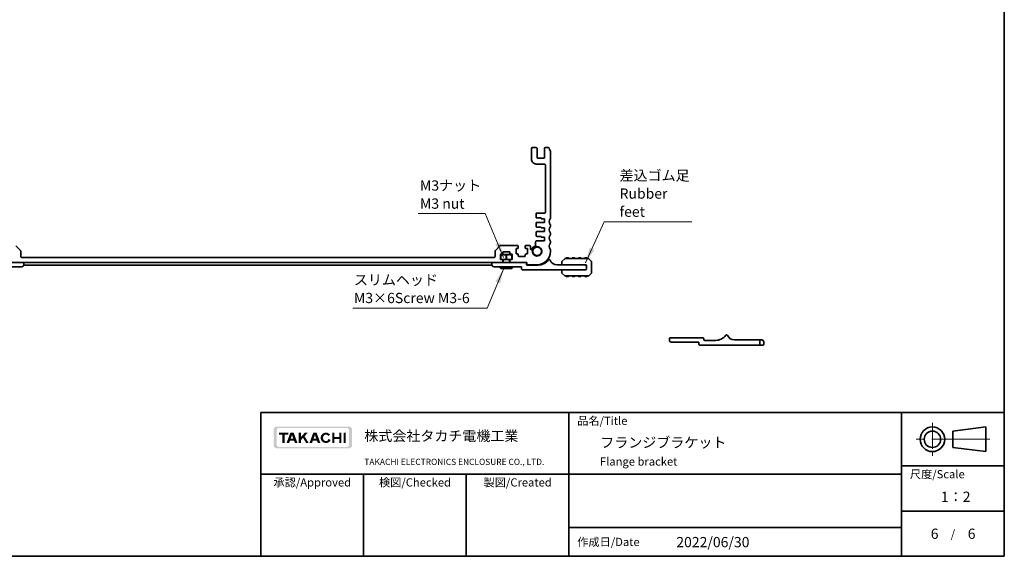
# Model space of a CAD drawing. Units: millimetres. Extents: x 43 to 7522, y 24 to 1429.
# Drawn here: x 7043 to 7522, y 24 to 285 of the extents above; entities that cross this region are included whole.
import ezdxf

# ---------------------------------------------------------------- set-up
doc = ezdxf.new("R2010")
doc.units = ezdxf.units.MM
doc.header["$LTSCALE"] = 3
doc.linetypes.add('CHAIN', pattern=[0.35429999999999995, 0.2362, -0.0295, 0.0591, -0.0295])
for name, color, linetype, lineweight in [('Border (ISO)', 7, 'Continuous', 35), ('Hatch (ISO)', 1, 'Continuous', 18), ('Symbol (ISO)', 7, 'Continuous', 18), ('Title (ISO)', 7, 'Continuous', 35), ('Visible (ISO)', 7, 'Continuous', 35)]:
    doc.layers.add(name, color=color, linetype=linetype, lineweight=lineweight)
doc.styles.add('Note Text (TK)', font='MS PGothic.ttf')
doc.styles.add('文字スタイル67', font='arial.ttf')
doc.dimstyles.new('Default - Method 1b (TK)$7', dxfattribs={"dimscale": 3, "dimtxt": 2.5, "dimasz": 2.5, "dimexe": 1, "dimexo": 1.499999999999999, "dimgap": 1, "dimtad": 1, "dimtoh": 1, "dimrnd": 1e-08, "dimdsep": 46, "dimtxsty": 'Note Text (TK)', "dimcen": 0.09, "dimdle": 5, "dimclrd": 100, "dimclre": 100, "dimclrt": 7, "dimadec": 1, "dimazin": 1, "dimtfac": 1, "dimtmove": 0, "dimatfit": 3, "dimfxl": 1, "dimtolj": 1, "dimlwd": -1, "dimlwe": -1, "dimarcsym": 0})

# ---------------------------------------------------------------- blocks, each defined once
blk = doc.blocks.new('図面枠 tk図枠')
at = {"layer": 'Border (ISO)'}
for p in [(405.4999999999999, 289), (14.50000000000001, 8.000000000000007)]:
    blk.add_line(p, (405.4999999999999, 8.000000000000007), dxfattribs=at)
blk = doc.blocks.new('表題欄 tk表題欄')
at = {"layer": 'Hatch (ISO)'}
h = blk.add_hatch(color=256, dxfattribs=at)
edge = h.paths.add_edge_path(flags=0)
edge.add_arc((95.57537688673352, 236.2990653650367), 0.5958259999999996, 269.9999999999897, 360)
edge.add_line((96.17120288673351, 236.2990653650368), (96.17120288673348, 239.7107813650365))
edge.add_arc((95.5753768867335, 239.7107813650366), 0.5958259999999996, 0, 90.0000000000068)
edge.add_line((95.57537688673342, 240.3066073650366), (79.13710888673356, 240.3066073650366))
edge.add_arc((79.13710888673353, 239.7107813650366), 0.5958259999999996, 89.99999999999744, 180)
edge.add_line((78.54128288673353, 239.7107813650365), (78.54128288673331, 236.2990653650368))
edge.add_arc((79.13710888673332, 236.2990653650365), 0.5958259999999996, 180, 270.0000000000231)
edge.add_line((79.13710888673356, 235.7032393650365), (95.57537688673342, 235.7032393650367))
edge = h.paths.add_edge_path()
edge.add_line((77.83935088673357, 239.9556413650366), (77.83935088673357, 236.0542053650368))
edge.add_arc((78.54128288673346, 236.0542053650367), 0.7019319999998935, 180, 270.0000000000087)
edge.add_line((78.54128288673357, 235.3522733650368), (96.17120288673352, 235.3522733650368))
edge.add_arc((96.17120288673351, 236.0542053650367), 0.7019319999998921, 270, 360)
edge.add_line((96.8731348867334, 236.0542053650368), (96.87313488673352, 239.9556413650366))
edge.add_arc((96.1712028867336, 239.9556413650367), 0.7019319999998921, 0, 90.00000000000873)
edge.add_line((96.17120288673348, 240.6575733650367), (78.54128288673357, 240.6575733650366))
edge.add_arc((78.54128288673357, 239.9556413650366), 0.7019319999999984, 90, 180)
for points in [[(79.07181288673355, 239.1476033650369), (79.07181288673355, 238.6578833650367), (79.92066088673353, 238.6578833650367), (79.92066088673353, 236.6581933650368), (80.50832488673353, 236.6581933650368), (80.50832488673353, 238.6578833650367), (81.35717288673355, 238.6578833650367), (81.35717288673355, 239.1476033650369)], [(85.68407849525303, 236.6581933650368), (84.9434673993943, 237.8918698287545), (84.41792288673358, 237.3246628822781), (84.41792288673358, 236.6581933650368), (83.89555488673355, 236.6581933650368), (83.89555488673355, 239.1476033650369), (84.41792288673358, 239.1476033650369), (84.41792288673358, 238.0993979968839), (85.38913556809511, 239.1476033650369), (86.10696490847272, 239.1476033650369), (85.31925422435492, 238.2974470774499), (86.30334488673353, 236.6581933650368)], [(92.09142939614459, 239.1476033650369), (92.09142939614459, 236.6581933650368), (92.60971639614465, 236.6581933650368), (92.60971639614465, 237.6580383650368), (93.76872039614462, 237.6580383650368), (93.76872039614462, 236.6581933650368), (94.28700739614459, 236.6581933650368), (94.28700739614459, 239.1476033650369), (93.76872039614462, 239.1476033650369), (93.76872039614462, 238.1477583650367), (92.60971639614465, 238.1477583650367), (92.60971639614465, 239.1476033650369)], [(94.84202339614467, 239.1476033650369), (94.84202339614467, 236.6581933650368), (95.36439139614473, 236.6581933650368), (95.36439139614473, 239.1476033650369)]]:
    blk.add_hatch(color=256, dxfattribs=at).paths.add_polyline_path(points)
h = blk.add_hatch(color=256, dxfattribs=at)
h.paths.add_polyline_path([(82.59020695886475, 237.7110913650368), (81.95242681460243, 237.7110913650368), (82.27131688673356, 238.5794973650367)], flags=0)
h.paths.add_polyline_path([(82.77903014574996, 237.1968853650368), (81.76360362771717, 237.1968853650368), (81.56578886050404, 236.6581933650368), (80.94907288673355, 236.6581933650368), (81.86321688673357, 239.1476033650369), (82.67941688673353, 239.1476033650369), (83.59356088673351, 236.6581933650368), (82.97684491296302, 236.6581933650368)])
h = blk.add_hatch(color=256, dxfattribs=at)
h.paths.add_polyline_path([(87.52707281460246, 237.7110913650368), (88.16485295886469, 237.7110913650368), (87.84596288673359, 238.5794973650367)], flags=0)
h.paths.add_polyline_path([(87.14043486050403, 236.6581933650368), (87.3382496277172, 237.1968853650368), (88.35367614574989, 237.1968853650368), (88.551490912963, 236.6581933650368), (89.16820688673343, 236.6581933650368), (88.25406288673352, 239.1476033650369), (87.43786288673356, 239.1476033650369), (86.52371888673358, 236.6581933650368)])
h = blk.add_hatch(color=256, dxfattribs=at)
edge = h.paths.add_edge_path()
edge.add_arc((90.52309888673334, 237.9028983650369), 1.273272000000011, 38.55054079078439, 336.5820184016556)
edge.add_line((91.69149139614446, 237.3968543650369), (91.17255542714857, 237.6216113977801))
edge.add_ellipse((90.52309888673352, 237.9028983650369), major_axis=(0, -0.7998759999999119), ratio=0.8673469387756529, start_angle=128.5505407907963, end_angle=426.582018401653, ccw=False)
edge.add_line((91.09381514418376, 238.3576891122095), (91.51887237036831, 238.6964075050431))
at = {"layer": 'Title (ISO)'}
for p, q in [((74.70882392282105, 244.052739026017), (255.7088239228211, 244.052739026017)), ((74.70882392282105, 209.052739026017), (74.70882392282105, 244.052739026017)), ((149.7088239228211, 244.052739026017), (149.7088239228211, 209.052739026017)), ((230.7088239228211, 244.052739026017), (230.7088239228211, 209.052739026017)), ((255.7088239228211, 244.052739026017), (255.7088239228211, 209.052739026017)), ((243.2088239228211, 239.552739026017), (251.2088239228211, 240.5527390260171)), ((251.2088239228211, 234.552739026017), (251.2088239228211, 240.5527390260171)), ((243.2088239228211, 239.552739026017), (243.2088239228211, 235.552739026017)), ((243.2088239228211, 235.552739026017), (251.2088239228211, 234.552739026017)), ((230.7088239228211, 231.052739026017), (255.7088239228211, 231.052739026017)), ((74.70882392282105, 229.052739026017), (230.7088239228211, 229.052739026017)), ((99.70882392282108, 229.052739026017), (99.70882392282108, 209.052739026017)), ((124.708823922821, 229.052739026017), (124.708823922821, 209.052739026017)), ((230.7088239228211, 220.052739026017), (255.7088239228211, 220.052739026017)), ((149.7088239228211, 216.052739026017), (230.7088239228211, 216.052739026017)), ((255.7088239228211, 209.052739026017), (74.70882392282105, 209.052739026017))]:
    blk.add_line(p, q, dxfattribs=at)
at = {"layer": 'Title (ISO)', "color": 4, "linetype": 'CHAIN', "lineweight": 18, "ltscale": 8.889559745788574}
blk.add_line((238.2088239228211, 241.552739026017), (238.2088239228211, 233.552739026017), dxfattribs=at)
at = {"layer": 'Title (ISO)', "color": 4, "linetype": 'CHAIN', "lineweight": 18, "ltscale": 20.00163269042969}
blk.add_line((252.2088239228211, 237.552739026017), (234.2088239228211, 237.552739026017), dxfattribs=at)
at = {"layer": 'Title (ISO)'}
for radius in [3, 2]:
    blk.add_circle((238.2088239228211, 237.552739026017), radius, dxfattribs=at)
at = {"layer": 'Title (ISO)', "color": 1, "char_height": 2.000000029802322, "line_spacing_factor": 1.5, "style": 'Note Text (TK)'}
for s, insert, attachment_point in [('\\fＭＳ Ｐゴシック|b0|i0;{\\H2.0000;品名/Title}', (151.708823922821, 242.052739026017), 4), ('\\fＭＳ Ｐゴシック|b0|i0;{\\H2.0000;尺度/Scale}', (232.7088239228211, 229.052739026017), 4), ('\\fＭＳ Ｐゴシック|b0|i0;{\\H2.0000;承認/Approved}', (87.20882392282108, 227.052739026017), 5), ('\\fＭＳ Ｐゴシック|b0|i0;{\\H2.0000;検図/Checked}', (112.208823922821, 227.052739026017), 5), ('\\fＭＳ Ｐゴシック|b0|i0;{\\H2.0000;製図/Created}', (137.2088239228211, 227.052739026017), 5), ('\\fＭＳ Ｐゴシック|b0|i0;{\\H2.0000;作成日/Date}', (151.708823922821, 212.552739026017), 4)]:
    blk.add_mtext(s, dxfattribs=dict(at, insert=insert, attachment_point=attachment_point))
at = {"layer": 'Title (ISO)', "color": 7, "line_spacing_factor": 1.5, "style": 'Note Text (TK)'}
for s, insert, char_height, attachment_point in [('株式会社タカチ電機工業', (99.87313488673345, 238.052739026017), 2.5, 4), ('\\fArial|b0|i0;{\\H1.4986;TAKACHI ELECTRONICS ENCLOSURE CO., LTD.}', (99.87313488673342, 232.052739026017), 1.49859994649887, 4), ('\\fＭＳ Ｐゴシック|b0|i0;{\\H2.0000;/}', (243.2088239228211, 214.552739026017), 2.000000029802322, 5)]:
    blk.add_mtext(s, dxfattribs=dict(at, insert=insert, char_height=char_height, attachment_point=attachment_point))
at = {"layer": 'Title (ISO)', "color": 7}
for tag, p, height, style in [('<品名>_001', (157.524164831912, 235.7175117532897), 2.5, 'Note Text (TK)'), ('<Title>_001', (157.4796288307291, 230.5520568828656), 2.000000029802322, '文字スタイル67'), ('<尺度>_001', (239.8139375591847, 222.3098412987444), 2.5, 'Note Text (TK)'), ('<ページ_No.>_001', (237.9488807410029, 213.302739026017), 2.5, 'Note Text (TK)'), ('<総ページ数>_001', (246.7997330137301, 213.302739026017), 2.5, 'Note Text (TK)'), ('作成日_001', (175.6108125591847, 211.2814322078352), 2.5, 'Note Text (TK)')]:
    blk.add_attdef(tag, p, '', height=height, dxfattribs=dict(at, style=style))

msp = doc.modelspace()

# ---------------------------------------------------------------- linework, layer by layer
at = {"layer": 'Visible (ISO)'}
for p, q in [((7292.199999953038, 222.5476938402608), (7292.19999995414, 217.5476938402139)), ((7294.499999952815, 223.0476938407201), (7292.699999952929, 223.0476938403708)), ((7294.999999953962, 218.3476938408298), (7294.999999953041, 222.5476938408299)), ((7298.49999995304, 222.5476938416004), (7298.499999953964, 218.3476938415997)), ((7300.519649102724, 223.0476938420443), (7298.999999952932, 223.0476938417096)), ((7301.499999984949, 188.7826289684208), (7301.499999953311, 221.31275868497)), ((7297.999999954074, 217.8476938414897), (7295.499999954073, 217.8476938409403)), ((7294.699999954689, 215.0476938407637), (7298.499999954646, 215.0476938416)), ((7298.999999954755, 214.5476938416), (7298.999999985305, 191.6476938135429)), ((7294.499999984535, 190.8476938135197), (7294.499999984542, 189.1476938128262)), ((7298.499999985307, 191.1476938135356), (7294.799999985166, 191.147693813521)), ((7294.799999984544, 188.847693812827), (7296.999999985269, 188.8476938128356)), ((7296.999999985269, 188.8476938128356), (7296.999999985271, 188.4476938128355)), ((7296.999999985271, 188.4476938128355), (7298.499999985271, 188.4476938128414)), ((7298.499999985271, 188.4476938128414), (7298.499999985278, 186.6476938128417)), ((7294.499999984552, 186.3476938128258), (7294.499999984559, 184.6476938121318)), ((7298.499999985278, 186.6476938128417), (7294.799999985183, 186.6476938128271)), ((7294.799999984559, 184.3476938121332), (7296.999999984972, 184.3476938121412)), ((7296.999999984972, 184.3476938121412), (7296.999999984973, 183.9476938121411)), ((7296.999999984973, 183.9476938121411), (7298.499999984973, 183.947693812147)), ((7298.499999984973, 183.947693812147), (7298.49999998498, 182.1476938121472)), ((7301.499999985283, 184.7826289687532), (7301.499999985281, 185.312758654176)), ((7294.499999984295, 181.8476938120905), (7294.499999984537, 180.1476938113965)), ((7298.499999984682, 177.6476938114533), (7294.767977532173, 177.6476938114406)), ((7298.49999998498, 182.1476938121472), (7294.799999985201, 182.1476938121332)), ((7294.799999984537, 179.8476938114393), (7296.999999984672, 179.8476938114477)), ((7296.999999984672, 179.8476938114477), (7296.999999984675, 179.4476938114476)), ((7296.999999984675, 179.4476938114476), (7298.499999984675, 179.4476938114535)), ((7298.499999984675, 179.4476938114535), (7298.499999984682, 177.6476938114533)), ((7301.499999985297, 180.7826289687532), (7301.499999985296, 181.3127586541759)), ((7043.353553387189, 172.9941403941415), (7041.146446605451, 175.2012471747502)), ((7043.499999997358, 170.0476937847622), (7043.499999996686, 172.6405870035833)), ((7274.499999985337, 172.6405870306409), (7274.499999985292, 170.0476938118195)), ((7276.853553375976, 175.2012472023592), (7274.646446594752, 172.9941404212332)), ((7285.499999985494, 175.3476938115489), (7277.207106766574, 175.3476938117583)), ((7284.699999985353, 171.2476938115778), (7284.699999985443, 173.8476938115223)), ((7284.699999985443, 173.8476938115223), (7285.499999985444, 173.8476938114954)), ((7285.799999985453, 174.1476938114852), (7285.799999985484, 175.0476938115389)), ((7289.199999985491, 175.0476938114215), (7289.199999985455, 174.1476938113614)), ((7291.199999985803, 175.3476938112849), (7289.499999985489, 175.3476938114099)), ((7289.499999985451, 173.8476938113501), (7290.299999985439, 173.8476938113335)), ((7290.299999985439, 173.8476938113335), (7290.29999998535, 171.2476938113886)), ((7291.699999985782, 173.7777762531948), (7291.699999985778, 174.8476938112871)), ((7292.20946913399, 173.2777762531987), (7292.199999985784, 173.2777762531987)), ((7294.267977710103, 177.1472719942698), (7294.269504269744, 175.337768725216)), ((7301.499999985314, 176.7826289687532), (7301.499999985313, 177.3127586541734)), ((7301.499999985331, 172.5476938714137), (7301.499999985328, 173.3127586541741)), ((7273.999999985278, 169.5476938118309), (7043.99999999747, 169.5476937848902)), ((7277.199999985187, 168.547693811784), (7277.199999985279, 171.1476938117826)), ((7277.199999985279, 171.1476938117826), (7277.999999985275, 171.1476938117555)), ((7277.999999985188, 168.5476938117572), (7277.199999985187, 168.547693811784)), ((7277.350135861154, 170.9476938113723), (7277.344345628981, 170.9419035791996)), ((7277.344345628981, 170.9419035791996), (7277.344345628982, 170.5475579375372)), ((7277.344345628982, 170.5475579375754), (7277.373134724152, 170.5475579375754)), ((7277.344345628991, 168.5476938113722), (7277.344345628982, 170.5475579375372)), ((7282.64986411356, 170.9476938113922), (7277.350135861154, 170.9476938113723)), ((7277.373134724161, 168.5476938113725), (7277.373134724152, 170.5475579376136)), ((7279.971210885117, 168.5476938113821), (7277.999999985188, 168.5476938113747)), ((7278.299999985286, 171.4476938117459), (7278.299999985306, 172.0476938117474)), ((7278.299999985148, 167.3476938113604), (7278.299999985178, 168.247693811747)), ((7278.499999985349, 167.0476938113766), (7278.499999985344, 168.5476938113765)), ((7278.599999985314, 172.3476938117373), (7281.399999985317, 172.3476938116425)), ((7278.749999985335, 171.0476938113776), (7278.649999985335, 170.9476938113771)), ((7281.249999985336, 171.047693811387), (7278.749999985335, 171.0476938113776)), ((7279.971210885243, 170.5475579375852), (7280.028789085432, 170.5475579375854)), ((7279.971210885117, 168.5476938113821), (7279.97121088524, 170.5475579397023)), ((7279.971210885117, 168.5476938113821), (7280.028789085574, 168.5476938113823)), ((7280.028789085574, 168.5476938113823), (7280.028789085434, 170.5475579397257)), ((7281.999999985188, 168.5476938113897), (7280.028789085574, 168.5476938113823)), ((7281.249999985336, 171.047693811387), (7281.349999985336, 170.9476938113873)), ((7281.499999985349, 167.0476938113879), (7281.499999985344, 168.5476938113879)), ((7281.699999985306, 172.0476938116317), (7281.699999985285, 171.4476938116319)), ((7281.699999985177, 168.2476938116328), (7281.699999985147, 167.3476938114017)), ((7281.999999985275, 171.1476938116211), (7282.799999985275, 171.1476938115916)), ((7282.799999985184, 168.5476938115957), (7281.999999985188, 168.5476938116224)), ((7282.62686524659, 170.5475579375952), (7282.65565430962, 170.5475579375952)), ((7282.626865246529, 168.5476938113921), (7282.626865246858, 170.5475579397354)), ((7282.64986411356, 170.9476938113921), (7282.655654310646, 170.9419036143059)), ((7282.655654310648, 170.5475579545718), (7282.655654310646, 170.9419036143059)), ((7282.655654310655, 168.5476938113922), (7282.655654311451, 170.5475579502174)), ((7282.799999985275, 171.1476938115916), (7282.799999985184, 168.5476938115957)), ((7285.499999985353, 171.2476938115494), (7284.699999985353, 171.2476938115778)), ((7285.799999985322, 170.3476938114859), (7285.799999985343, 170.947693811539)), ((7288.89999998531, 170.0476938113808), (7286.09999998531, 170.0476938114752)), ((7289.199999985344, 170.9476938114262), (7289.199999985321, 170.3476938113699)), ((7290.29999998535, 171.2476938113886), (7289.499999985352, 171.2476938114159)), ((7308.4121320197, 168.9598258458447), (7307.087867950992, 167.6355617771278)), ((7319.875735916631, 169.0476938115319), (7308.624264054055, 169.0476938114896)), ((7310.249999985342, 169.2976938114957), (7309.249999985341, 169.2976938114919)), ((7313.249999985342, 169.297693811507), (7312.249999985342, 169.2976938115032)), ((7316.249999985342, 169.2976938115182), (7315.249999985342, 169.2976938115143)), ((7319.249999985342, 169.2976938115293), (7318.249999985342, 169.2976938115257)), ((7321.412132019704, 167.6355617771815), (7320.087867950987, 168.9598258458886)), ((7044.699999997995, 167.0476937845842), (7028.499999997996, 167.0476937808471)), ((7030.899999998457, 165.0476937814007), (7043.999999998456, 165.0476937844228)), ((7039.999999998187, 167.047693783493), (7277.99999998515, 167.0476938113709)), ((7044.968245757184, 165.7976934838996), (7273.031754156052, 165.7976937832784)), ((7044.999999998225, 166.0476937846534), (7044.999999998065, 166.7476937846535)), ((7272.99999998535, 166.747693811356), (7272.999999985353, 166.0476938113559)), ((7289.499999985349, 167.0476938114179), (7273.299999985351, 167.0476938113571)), ((7273.999999985356, 165.0476938113597), (7287.099999985358, 165.0476938114088)), ((7276.99999998536, 164.547693811371), (7276.999999985356, 165.047693811371)), ((7276.99999998536, 164.5476938113711), (7282.99999998536, 164.5476938113935)), ((7277.519615227631, 164.247693811373), (7276.99999998536, 164.5476938113711)), ((7282.48038474309, 164.2476938113916), (7277.519615227631, 164.247693811373)), ((7281.999999985149, 167.0476938113897), (7289.999999985353, 167.0476938114197)), ((7282.48038474309, 164.2476938113916), (7282.99999998536, 164.5476938113936)), ((7282.99999998536, 164.5476938113935), (7282.999999985356, 165.0476938113935)), ((7287.399999985358, 164.74769381141), (7287.39999998536, 164.04769381141)), ((7287.899999985363, 163.5476938114118), (7318.499999985363, 163.5476938115266)), ((7289.799999985352, 166.147693811419), (7289.799999985351, 166.747693811419)), ((7289.999999985353, 167.0476938114197), (7289.999999985354, 166.3476938114202)), ((7295.499999985354, 165.8476938114404), (7290.099999985354, 165.8476938114202)), ((7290.299999985356, 166.0476938114216), (7294.999999925386, 166.0476938114443)), ((7317.999999985353, 166.0476938115248), (7304.699999985354, 166.0476938114749)), ((7306.999999985349, 167.4234297427715), (7306.999999985352, 166.3749016053477)), ((7306.999999985352, 166.3749016053477), (7306.999999985354, 166.0476938114834)), ((7306.999999985364, 163.5476938114834), (7306.999999985364, 163.2204860176192)), ((7306.999999985364, 163.2204860176192), (7306.999999985368, 162.1719578801954)), ((7318.499999985353, 166.0476938115266), (7317.999999985353, 166.0476938115248)), ((7318.999999985355, 165.5476938115286), (7318.999999985358, 165.0476938115287)), ((7318.999999985361, 164.0476938115284), (7318.999999985357, 165.0476938115285)), ((7321.499999985353, 166.3749016054021), (7321.499999985348, 167.4234297428258)), ((7321.499999985364, 163.2204860176737), (7321.499999985353, 166.3749016054021)), ((7321.499999985369, 162.1719578802498), (7321.499999985364, 163.2204860176737)), ((7307.087867951013, 161.9598258458397), (7308.412132019729, 160.6355617771328)), ((7308.624264054086, 160.5476938114896), (7319.875735916662, 160.5476938115318)), ((7309.249999985375, 160.2976938114918), (7310.249999985375, 160.2976938114957)), ((7312.249999985375, 160.2976938115032), (7313.249999985375, 160.2976938115068)), ((7315.249999985375, 160.2976938115145), (7316.249999985375, 160.2976938115182)), ((7318.249999985376, 160.2976938115257), (7319.249999985375, 160.2976938115295)), ((7320.087867951018, 160.6355617771765), (7321.412132019725, 161.9598258458934)), ((7359.375000000084, 129.3784942255749), (7359.375000000084, 130.0784942255749)), ((7359.675000000084, 130.3784942255749), (7375.875000000085, 130.3784942255749)), ((7376.175000000085, 130.0784942255749), (7376.175000000085, 129.4784942255748)), ((7373.475000000084, 128.3784942255749), (7360.375000000084, 128.3784942255749)), ((7373.775000000084, 127.3784942255749), (7373.775000000084, 128.0784942255749)), ((7403.375000000083, 126.8784942255749), (7374.275000000084, 126.8784942255749)), ((7376.475000000083, 129.1784942255749), (7381.875000000083, 129.1784942255749)), ((7391.075000000083, 129.3784942255749), (7403.375000000083, 129.3784942255749)), ((7403.375000000083, 129.3784942255749), (7404.375000000083, 129.3784942255749)), ((7403.375000000083, 126.8784942255749), (7403.375000000083, 129.3784942255749)), ((7404.875000000082, 126.8784942255749), (7403.375000000083, 126.8784942255749)), ((7405.375000000083, 128.3784942255749), (7405.375000000083, 127.3784942255749))]:
    msp.add_line(p, q, dxfattribs=at)
msp.add_circle((7294.999999925369, 172.5476938714062), 2.099999999999999, dxfattribs=at)
for centre, radius, start, end in [((7292.69999995304, 222.5476938403708), 0.500000000000057, 90.00000001261067, 180), ((7294.499999952982, 222.5476938406623), 0.500000000057753, 0, 90.00000001922865), ((7298.999999953039, 222.54769384171), 0.4999999999995453, 90.00000001250645, 180), ((7300.519649102792, 222.7476938420439), 0.3000000000004123, 7.494717466497595, 90.00000001255854), ((7302.799999952926, 223.0476938425569), 2.000000000004305, 187.4947174668392, 223.9455195752216), ((7300.999999953313, 221.3127586848609), 0.4999999999989768, 0, 43.9455195748471), ((7294.699999954139, 217.5476938407633), 2.499999999999545, 180, 270.0000000126106), ((7295.499999953964, 218.3476938409401), 0.4999999999997728, 180, 270.0000000125586), ((7297.999999953963, 218.3476938414894), 0.4999999999997728, 270.0000000126106, 0), ((7298.4999999547, 214.547693841545), 0.5000000000550245, 0, 90.00000000625322), ((7294.79999998485, 190.8476938132053), 0.3000000003157553, 89.99999993996904, 180), ((7294.799999984542, 189.1476938128278), 0.3000000000006992, 180, 270.0000000003127), ((7298.499999985306, 191.6476938135356), 0.5000000000000001, 270.0000000002084, 0), ((7302.799999985275, 187.0476938114691), 1.999999999999747, 136.0544804484459, 223.9455195625088), ((7300.999999984949, 188.7826289684196), 0.4999999999995526, 316.0544804485909, 0), ((7294.799999984867, 186.3476938125109), 0.3000000003162118, 89.99999993986484, 180), ((7294.799999984559, 184.6476938121327), 0.2999999999995624, 180, 270.0000000001563), ((7302.799999985291, 183.0476938114695), 1.999999999999664, 136.0544804379345, 223.9455195625088), ((7300.999999985283, 185.3127586541736), 0.4999999999989343, 0, 43.94551956257397), ((7300.999999985283, 184.7826289687512), 0.4999999999998656, 316.0544804379263, 0), ((7294.767977532174, 177.1476938114397), 0.5000000000009487, 90.00000000010421, 180.048336692859), ((7294.79999998475, 181.8476938116796), 0.3000000004535455, 89.99999991360127, 180), ((7294.799999984535, 180.1476938114388), 0.2999999999995055, 180, 270.0000000001563), ((7302.799999985305, 179.04769381147), 1.999999999999658, 136.0544804379427, 223.945519562598), ((7300.999999985298, 181.312758654175), 0.4999999999990434, 0, 43.94551956238183), ((7300.999999985298, 180.7826289687513), 0.4999999999998656, 316.0544804379263, 0), ((7300.999999985315, 177.3127586541734), 0.4999999999980194, 0, 43.94551956244707), ((7042.999999996685, 172.6405870034575), 0.5000000000005401, 0, 45.00000001463736), ((7274.999999985339, 172.6405870306328), 0.4999999999999116, 134.9999999988304, 180), ((7277.20710676656, 174.8476938117587), 0.4999999999994535, 89.99999999848879, 134.9999999987659), ((7285.499999985484, 175.0476938115491), 0.2999999999996757, 0, 89.99999999801982), ((7285.499999985454, 174.1476938114942), 0.299999999998883, 269.9999999982282, 0), ((7289.499999985486, 175.0476938114153), 0.2999999999946086, 89.9999999994789, 180), ((7289.499999985456, 174.1476938113505), 0.3000000000004146, 180, 269.9999999989578), ((7291.199999985777, 174.847693811285), 0.4999999999998864, 0, 89.99999999718605), ((7292.199999985782, 173.7777762531977), 0.4999999999990905, 180, 270.0000000003127), ((7292.209469133992, 172.7777762531991), 0.4999999999994428, 355.2865606116831, 90.00000000020843), ((7294.999999925369, 172.5476938714062), 2.75, 105.0079691936155, 165.0005199389632), ((7294.999999925369, 172.5476938714062), 2.499999999999999, 103.3925072676282, 166.6159818649168), ((7294.999999925369, 172.5476938714062), 2.300000000000129, 175.2865606115391, 94.7219285210267), ((7294.769504091815, 175.338190542387), 0.4999999999998943, 180.0483366929762, 274.7219285208176), ((7302.799999985322, 175.0476938114698), 1.999999999999653, 136.0544804379328, 223.9455195625926), ((7300.999999985315, 176.7826289687518), 0.5000000000002888, 316.0544804379427, 0), ((7300.999999985331, 173.3127586541734), 0.4999999999980195, 0, 43.94551956244707), ((7043.999999997358, 170.0476937848902), 0.5000000000000001, 180, 270.0000000129234), ((7273.999999985284, 170.0476938118397), 0.5000000000088108, 269.9999999994268, 0), ((7277.999999985286, 171.447693811756), 0.3000000000006083, 269.9999999979677, 0), ((7277.999999985178, 168.247693811757), 0.3000000000001179, 0, 89.99999999807191), ((7278.599999985305, 172.0476938117381), 0.2999999999993434, 89.99999999812403, 180), ((7281.399999985307, 172.0476938116424), 0.3000000000002786, 0, 89.99999999807191), ((7281.999999985285, 171.4476938116212), 0.3000000000001073, 180, 269.9999999980719), ((7281.999999985178, 168.2476938116225), 0.2999999999998693, 89.99999999801982, 180), ((7285.499999985344, 170.947693811549), 0.3000000000005052, 0, 89.99999999807191), ((7286.099999985321, 170.3476938114754), 0.3000000000002556, 180, 269.9999999980198), ((7288.899999985321, 170.3476938113813), 0.3000000000004262, 269.9999999978635, 0), ((7289.499999985344, 170.9476938114163), 0.2999999999995624, 89.99999999817614, 180), ((7294.999999925369, 172.5476938714062), 6.500000059961879, 270.0000000001563, 0), ((7295.499999985331, 172.0476938114404), 6.200000000000054, 270.0000000002084, 323.3430975719535), ((7300.874999985346, 168.0475780707198), 0.5001157407407185, 23.66315835769327, 143.343097571968), ((7304.69999998534, 169.7237030707342), 3.676009259259307, 203.663158357686, 270.0000000002084), ((7308.624264054056, 168.7476938114896), 0.2999999999999995, 90.00000000020843, 135.0000000001753), ((7309.249999985343, 169.0476938114919), 0.2500000000000004, 90.00000000020843, 180), ((7310.249999985342, 169.0476938114957), 0.2500000000000004, 0, 90.00000000020843), ((7312.249999985343, 169.0476938115032), 0.2500000000000004, 90.00000000020843, 180), ((7313.249999985342, 169.0476938115069), 0.2500000000000004, 0, 90.00000000020843), ((7315.249999985343, 169.0476938115143), 0.2500000000000004, 90.00000000020843, 180), ((7316.249999985342, 169.0476938115182), 0.2500000000000004, 0, 90.00000000020843), ((7318.249999985344, 169.0476938115257), 0.2500000000000004, 90.00000000020843, 180), ((7319.249999985342, 169.0476938115294), 0.2500000000000004, 0, 90.00000000020843), ((7319.875735916632, 168.7476938115318), 0.3000000000000005, 45.00000000020236, 90.00000000020843), ((7043.999999998226, 166.0476937844228), 1.000000000000004, 270.0000000131839, 0), ((7044.699999998065, 166.7476937845842), 0.2999999999999842, 0, 90.00000001318386), ((7273.299999985351, 166.7476938113572), 0.2999999999999845, 90.00000000020843, 180), ((7273.999999985353, 166.0476938113597), 1.000000000000005, 180, 270.0000000002084), ((7277.999999985148, 167.3476938113706), 0.2999999999998923, 270.0000000001563, 0), ((7281.999999985147, 167.3476938113911), 0.3000000000013383, 180, 270.0000000000521), ((7287.099999985358, 164.7476938114089), 0.2999999999999845, 0, 90.00000000020843), ((7287.899999985362, 164.0476938114119), 0.5000000000000026, 180, 270.0000000002084), ((7289.499999985351, 166.747693811418), 0.299999999999956, 0, 90.00000000020843), ((7290.099999985352, 166.1476938114201), 0.299999999999956, 180, 270.0000000002084), ((7290.299999985356, 166.3476938114213), 0.2999999999997467, 180, 270.0000000002084), ((7307.29999998535, 167.4234297427726), 0.3, 135.0000000002214, 180), ((7317.999999985357, 165.0476938115248), 1.000000000000005, 0, 90.00000000020843), ((7318.499999985355, 165.5476938115266), 0.5000000000000018, 0, 90.00000000020843), ((7318.499999985362, 164.0476938115266), 0.5000000000000026, 270.0000000002084, 0), ((7321.199999985349, 167.4234297428248), 0.3000000000000005, 0, 45.00000000020236), ((7307.299999985367, 162.1719578801965), 0.3000000000000005, 180, 225.0000000002023), ((7308.624264054085, 160.8476938114895), 0.3000000000000005, 225.0000000002023, 270.0000000002084), ((7309.249999985374, 160.5476938114918), 0.2500000000000005, 180, 270.0000000002084), ((7310.249999985375, 160.5476938114957), 0.2500000000000004, 270.0000000002084, 0), ((7312.249999985374, 160.5476938115032), 0.2500000000000004, 180, 270.0000000002084), ((7313.249999985375, 160.5476938115068), 0.2500000000000004, 270.0000000002084, 0), ((7315.249999985375, 160.5476938115143), 0.2500000000000004, 180, 270.0000000002084), ((7316.249999985375, 160.5476938115182), 0.2500000000000004, 270.0000000002084, 0), ((7318.249999985375, 160.5476938115257), 0.2500000000000004, 180, 270.0000000002084), ((7319.249999985375, 160.5476938115294), 0.2500000000000004, 270.0000000002084, 0), ((7319.87573591666, 160.8476938115318), 0.3000000000000005, 270.0000000002084, 315.0000000001753), ((7321.199999985369, 162.1719578802486), 0.3, 315.0000000002214, 0), ((7359.675000000084, 130.0784942255749), 0.2999999999999936, 90, 180), ((7375.875000000085, 130.0784942255749), 0.3000000000000011, 0, 90), ((7376.475000000083, 129.4784942255748), 0.3000000000000014, 180, 270), ((7381.875000000083, 135.3784942255749), 6.200000000000002, 270, 323.3430975717106), ((7387.250000000084, 131.3783784848341), 0.5001157407407458, 23.66315835748942, 143.3430975717091), ((7391.075000000083, 133.0545034848342), 3.676009259259267, 203.6631583574938, 270), ((7360.375000000084, 129.3784942255749), 1.000000000000007, 180, 270), ((7373.475000000084, 128.0784942255749), 0.3000000000000014, 0, 90), ((7374.275000000084, 127.3784942255749), 0.4999999999999988, 180, 270), ((7404.375000000083, 128.3784942255749), 1.000000000000006, 0, 90), ((7404.875000000082, 127.3784942255749), 0.4999999999999982, 270, 0)]:
    msp.add_arc(centre, radius, start, end, dxfattribs=at)
for points, weights in [([(7277.373134724154, 170.5475579376139), (7278.672172805612, 171.2852628293223), (7279.971210885773, 170.5475579406907)], [1.525770391493137, 1.752336359756407, 1.525770392313314]), ([(7280.028789084902, 170.5475579407298), (7281.327827166045, 171.285262831661), (7282.626865247194, 170.5475579407347)], [1.52577039250996, 1.752336360883925, 1.525770392508622])]:
    msp.add_rational_spline(points, weights, degree=2, dxfattribs=at)

# ---------------------------------------------------------------- block references
at = {"xscale": 2, "yscale": 2, "zscale": 2}
msp.add_blockref('図面枠 tk図枠', (6711.5, 8), dxfattribs=at)
ref = msp.add_blockref('表題欄 tk表題欄', (7011.082352154358, -394.1054780520341), dxfattribs=dict(xscale=2, yscale=2, zscale=2))
ref.add_attrib('<品名>_001', 'フランジブラケット', (7325.761363625358, 76.93181809884582), dxfattribs={"layer": 'Title (ISO)', "color": 7, "height": 5, "style": 'Note Text (TK)'})
ref.add_attrib('<尺度>_001', '1：2', (7491.647727104243, 50.50000000000007), dxfattribs={"layer": 'Title (ISO)', "color": 7, "height": 5, "style": 'Note Text (TK)'})
ref.add_attrib('作成日_001', '2022/06/30', (7362.75852220023, 28.41477265149698), dxfattribs={"layer": 'Title (ISO)', "color": 7, "height": 5, "style": 'Note Text (TK)'})
ref.add_attrib('<Title>_001', 'Flange bracket', (7325.583219628964, 68.1759890654505), dxfattribs={"layer": 'Title (ISO)', "color": 7, "height": 4.000000059604644, "style": '文字スタイル67'})
ref.add_attrib('<ページ_No.>_001', '6', (7486.681818127633, 32.50000000000003), dxfattribs={"layer": 'Title (ISO)', "color": 7, "height": 5, "style": 'Note Text (TK)'})
ref.add_attrib('<総ページ数>_001', '6', (7504.681818127633, 32.50000000000003), dxfattribs={"layer": 'Title (ISO)', "color": 7, "height": 5, "style": 'Note Text (TK)'})

# ---------------------------------------------------------------- texts
at = {"layer": 'Symbol (ISO)', "color": 7, "char_height": 5, "attachment_point": 7, "line_spacing_factor": 1.058181881904602, "style": 'Note Text (TK)'}
for s, insert, width in [('{差込ゴム足\\PRubber feet}', (7335.142538639328, 187.7903006430537), 36.87134504318237), ('{M3ナット\\PM3 nut}', (7237.927343744148, 191.7282261718374), 26.69590711593628), ('{スリムヘッド M3×6\\PScrew M3-6}', (7205.770690682626, 145.7657536269397), 60.32163619995117)]:
    msp.add_mtext(s, dxfattribs=dict(at, insert=insert, width=width))

# ---------------------------------------------------------------- leaders
at = {"layer": 'Symbol (ISO)', "color": 100, "annotation_type": 0, "has_hookline": 1}
for points, hookline_direction, text_width in [([(7278.688526870347, 169.5476258494672), (7269.609281481837, 190.8948928385041), (7262.109281481837, 190.8948928385041)], 1, 25.08522727272727), ([(7318.593051901693, 166.9234297125041), (7327.642538639328, 186.9569673097203), (7335.142538639328, 186.9569673097203)], 0, 35.14204545454546), ([(7278.717315970405, 164.247693781216), (7270.601787072519, 144.9324202936064), (7263.101787072518, 144.9324202936064)], 1, 57.92613636363637)]:
    msp.add_leader(points, dimstyle='Default - Method 1b (TK)$7', override={"dimgap": 0, "dimtad": 1}, dxfattribs=dict(at, hookline_direction=hookline_direction, text_width=text_width))

doc.saveas('drawing.dxf')
